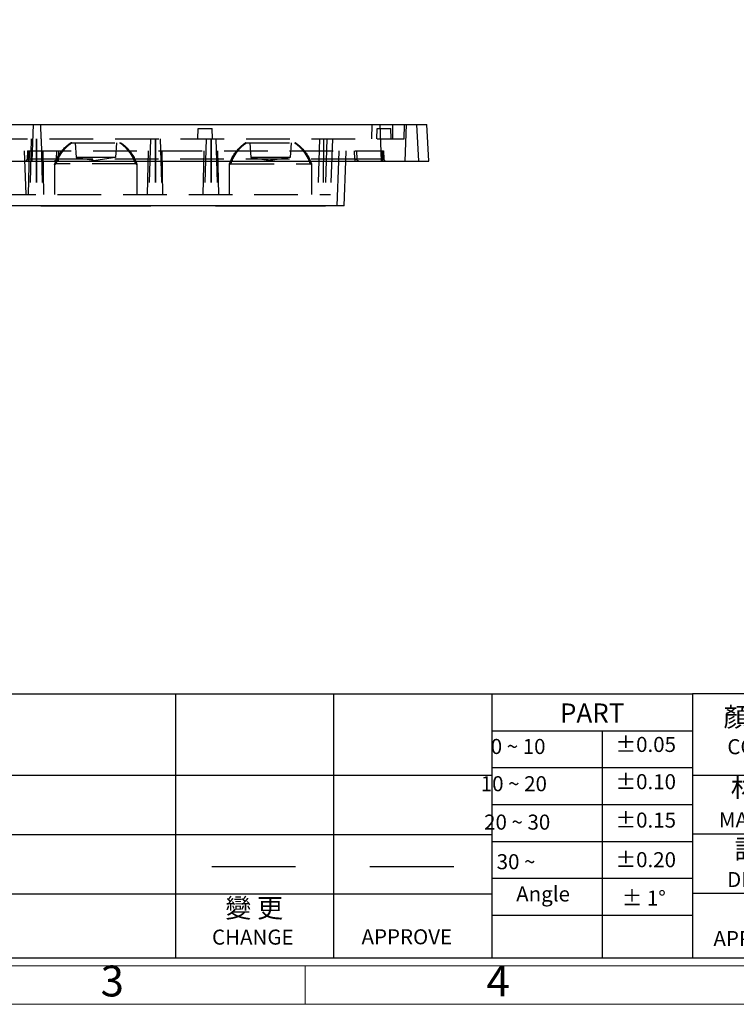
# Model space of a CAD drawing. Units: millimetres. Extents: x 5094 to 5565, y -369 to -33.
# Drawn here: x 5232 to 5336, y -363 to -220 of the extents above; entities that cross this region are included whole.
import ezdxf
from ezdxf.enums import TextEntityAlignment as Align

# ---------------------------------------------------------------- set-up
doc = ezdxf.new("R2010")
doc.units = ezdxf.units.MM
doc.linetypes.add('HIDDEN', pattern=[9.525, 6.35, -3.175])
doc.layers.add('DEFAULT_2', color=8, linetype='HIDDEN')
doc.layers.add('图层1', color=7, linetype='Continuous')
doc.layers.add('dim', color=82, linetype='Continuous', lineweight=18)
doc.styles.add('ISO Proportional', font='isocp')
doc.styles.add('ROMANS', font='romans.shx')
doc.styles.get("Standard").update_dxf_attribs({"font": 'txt', "bigfont": 'gbcbig.shx'})

# ---------------------------------------------------------------- blocks, each defined once
blk = doc.blocks.new('1')
for p, q in [((3445.98, -733.4), (4120.45, -733.4)), ((3445.98, -735.09), (4120.45, -735.09)), ((3698.91, -743.52), (3698.91, -735.09)), ((3698.91, -743.52), (3867.52, -743.52))]:
    blk.add_line(p, q)
blk.add_lwpolyline([(3437.55, -743.52), (4128.88, -743.52), (4128.88, -259.59), (3437.55, -259.59)], close=True)
at = {"style": 'ISO Proportional'}
for s, p in [('3', (3656.75, -739.3)), ('4', (3741.06, -739.3))]:
    blk.add_text(s, height=6.74, dxfattribs=at).set_placement(p, align=Align.MIDDLE)
blk = doc.blocks.new('dggg')
at = {"layer": '图层1'}
for p, q in [((3447.67, -675.7), (3783.54, -675.7)), ((3670.54, -675.7), (3670.54, -733.4)), ((3705.12, -675.7), (3705.12, -733.4)), ((3739.71, -675.7), (3739.71, -733.4)), ((4118.76, -675.7), (3783.54, -675.7)), ((3783.54, -675.7), (3783.54, -733.4)), ((3783.54, -675.7), (3783.54, -733.4)), ((3739.71, -683.75), (3783.54, -683.75)), ((3763.82, -683.75), (3763.82, -733.4)), ((3739.71, -691.8), (3783.54, -691.8)), ((3733.71, -693.54), (3461.29, -693.54)), ((3932.5, -693.54), (3783.54, -693.54)), ((3739.71, -699.85), (3783.54, -699.85)), ((3739.71, -706.49), (3461.29, -706.49)), ((3932.5, -706.37), (3783.54, -706.37)), ((3739.71, -707.91), (3783.54, -707.91)), ((3739.71, -715.96), (3783.54, -715.96)), ((3739.71, -719.44), (3461.29, -719.44)), ((3893.74, -719.28), (3783.54, -719.28)), ((3739.71, -724.01), (3783.54, -724.01)), ((4118.76, -733.4), (3447.67, -733.4)), ((4118.76, -733.4), (3447.67, -733.4)), ((3893.74, -733.4), (3783.54, -733.4))]:
    blk.add_line(p, q, dxfattribs=at)
at = {"layer": '图层1', "ltscale": 0.1}
blk.add_line((3739.71, -693.54), (3693.76, -693.54), dxfattribs=at)
at = {"layer": '图层1', "ltscale": 0.05}
for p, q in [((3678.48, -713.4), (3696.76, -713.4)), ((3713.06, -713.4), (3731.35, -713.4))]:
    blk.add_line(p, q, dxfattribs=at)
at = {"layer": '图层1', "color": 2, "style": 'ROMANS'}
for s, p in [(' 0 ~ 10', (3738.44, -688.82)), ('%%p0.05', (3766.72, -688.38)), (' 10 ~ 20', (3736.26, -696.96)), ('%%p0.10', (3766.72, -696.52)), ('%%p0.15', (3766.72, -704.91)), (' 20 ~ 30', (3736.99, -705.35)), ('%%p0.20', (3766.72, -713.56)), ('30 ~', (3740.74, -714)), ('Angle', (3745, -721.05)), ('%%p 1%%d', (3768.06, -721.95))]:
    blk.add_text(s, height=3.288, dxfattribs=at).set_placement(p)
at = {"layer": '图层1', "attachment_point": 1, "style": 'ROMANS'}
for s, insert, char_height, width in [('{\\C2;PART}', (3754.57, -677.78), 4.164, 55.4436), ('{\\Fromans.shx|c134;\\C2;COLOR}', (3791.13, -685.59), 3.2878, 26.2758), ('{\\fPMingLiU|b0|i0|c136|p54;\\C2;材 質}', (3791.88, -694.03), 4.1645, 55.4436), ('{\\C2;MATERIAL\\f??|b0|i0|c134|p6; }', (3789.29, -701.56), 3.2878, 26.2758), ('{\\C2;DESIGN}', (3791.09, -714.61), 3.2878, 26.2757), ('{\\C2;CHANGE}', (3678.54, -727.19), 3.2878, 68.9657), ('{\\C2;APPROVE}', (3711.21, -727.12), 3.2878, 68.9657), ('{\\C2;APPROVE}', (3788.1, -727.5), 3.2878, 26.2758)]:
    blk.add_mtext(s, dxfattribs=dict(at, insert=insert, char_height=char_height, width=width))
at = {"layer": '图层1', "char_height": 4.1645, "width": 55.4436, "attachment_point": 1}
for s, insert in [('{\\C2; \\fPMingLiU|b0|i0|c136|p54;顏 色}', (3789.06, -678.68)), ('{\\fPMingLiU|b0|i0|c136|p54;\\C2;設 計}', (3792.72, -707.54)), ('{\\fPMingLiU|b0|i0|c136|p54;\\C2;變 更}', (3681.44, -720.4))]:
    blk.add_mtext(s, dxfattribs=dict(at, insert=insert))

msp = doc.modelspace()

# ---------------------------------------------------------------- linework, layer by layer
at = {"color": 7, "linetype": 'Continuous'}
for p, q in [((5118.381, -235.155), (5290.82, -235.155)), ((5291.1, -240.505), (5290.82, -235.155)), ((5118.1, -240.505), (5291.1, -240.505)), ((5277.809, -247.005), (5278.048, -240.505)), ((5278.809, -247.005), (5279.048, -240.505)), ((5278.809, -247.005), (5130.392, -247.005))]:
    msp.add_line(p, q, dxfattribs=at)
at = {"layer": 'DEFAULT_2', "color": 8, "linetype": 'HIDDEN'}
for p, q in [((5233.612, -235.155), (5233.425, -240.505)), ((5234.774, -237.255), (5234.7, -235.155)), ((5257.548, -237.255), (5257.6, -235.755)), ((5257.6, -235.755), (5259.6, -235.755)), ((5259.653, -237.255), (5259.6, -235.755)), ((5282.827, -237.255), (5282.9, -235.155)), ((5283.548, -237.255), (5283.6, -235.755)), ((5283.6, -235.755), (5285.6, -235.755)), ((5283.988, -235.155), (5284.175, -240.505)), ((5285.653, -237.255), (5285.6, -235.755)), ((5285.9, -237.255), (5285.9, -235.155)), ((5287.527, -237.255), (5287.6, -235.155)), ((5287.812, -235.155), (5287.625, -240.505)), ((5289.318, -235.155), (5289.598, -240.505)), ((5121.674, -237.255), (5287.527, -237.255)), ((5232.583, -245.355), (5232.3, -237.255)), ((5232.935, -245.355), (5233.1, -237.255)), ((5233.333, -237.255), (5233.124, -245.355)), ((5234.023, -237.255), (5234.023, -245.355)), ((5234.078, -237.255), (5234.078, -245.355)), ((5234.767, -237.255), (5234.976, -245.355)), ((5235.166, -245.355), (5235, -237.255)), ((5250.235, -245.355), (5250.4, -237.255)), ((5250.633, -237.255), (5250.424, -245.355)), ((5251.323, -237.255), (5251.323, -245.355)), ((5251.378, -237.255), (5251.378, -245.355)), ((5252.067, -237.255), (5252.276, -245.355)), ((5252.466, -245.355), (5252.3, -237.255)), ((5258.335, -245.355), (5258.5, -237.255)), ((5258.733, -237.255), (5258.524, -245.355)), ((5259.423, -237.255), (5259.423, -245.355)), ((5259.478, -237.255), (5259.478, -245.355)), ((5260.167, -237.255), (5260.376, -245.355)), ((5260.566, -245.355), (5260.4, -237.255)), ((5275.2, -237.255), (5274.988, -245.355)), ((5275.779, -237.255), (5275.742, -245.355)), ((5276.301, -237.255), (5276.018, -245.355)), ((5277.1, -237.255), (5276.817, -245.355)), ((5232.779, -239.005), (5232.715, -240.221)), ((5232.779, -239.005), (5284.522, -239.005)), ((5233.008, -239.005), (5232.947, -240.221)), ((5232.947, -240.221), (5233.008, -239.005)), ((5236.986, -239.005), (5236.94, -240.221)), ((5237.27, -239.005), (5237.224, -240.221)), ((5239.1, -237.855), (5246.3, -237.855)), ((5239.7, -237.855), (5239.85, -239.955)), ((5245.7, -237.855), (5245.55, -239.955)), ((5264.5, -237.855), (5271.7, -237.855)), ((5265.1, -237.855), (5265.25, -239.955)), ((5271.1, -237.855), (5270.95, -239.955)), ((5278.048, -240.505), (5278.101, -239.005)), ((5279.048, -240.505), (5279.1, -239.005)), ((5280.376, -240.221), (5280.33, -239.005)), ((5280.614, -239.005), (5280.661, -240.221)), ((5284.308, -239.005), (5284.369, -240.221)), ((5284.369, -240.221), (5284.308, -239.005)), ((5284.522, -239.005), (5284.585, -240.221)), ((5236.94, -240.221), (5232.947, -240.221)), ((5237.224, -240.221), (5237.239, -239.839)), ((5280.376, -240.221), (5237.224, -240.221)), ((5237.224, -240.221), (5237.224, -240.505)), ((5245.55, -239.955), (5239.85, -239.955)), ((5239.85, -239.955), (5242.7, -240.405)), ((5245.55, -239.955), (5242.7, -240.405)), ((5270.95, -239.955), (5265.25, -239.955)), ((5265.25, -239.955), (5268.1, -240.405)), ((5270.95, -239.955), (5268.1, -240.405)), ((5280.376, -240.221), (5280.376, -240.505)), ((5284.369, -240.221), (5280.661, -240.221)), ((5236.7, -240.911), (5236.7, -245.355)), ((5248.516, -240.911), (5236.886, -240.911)), ((5248.7, -245.355), (5248.7, -240.911)), ((5262.1, -240.911), (5262.1, -245.355)), ((5262.284, -240.911), (5273.914, -240.911)), ((5274.1, -245.355), (5274.1, -240.911)), ((5132.383, -245.355), (5276.817, -245.355)), ((5234.7, -246.982), (5234.7, -247.003)), ((5235.55, -246.984), (5234.7, -247.003)), ((5235.55, -246.963), (5235.55, -246.984)), ((5235.55, -246.984), (5249.85, -246.984)), ((5236.85, -246.963), (5236.85, -246.984)), ((5238.15, -246.963), (5238.15, -246.984)), ((5239.45, -246.963), (5239.45, -246.984)), ((5240.75, -246.963), (5240.75, -246.984)), ((5242.05, -246.963), (5242.05, -246.984)), ((5243.35, -246.963), (5243.35, -246.984)), ((5244.65, -246.963), (5244.65, -246.984)), ((5245.95, -246.963), (5245.95, -246.984)), ((5247.25, -246.963), (5247.25, -246.984)), ((5248.55, -246.963), (5248.55, -246.984)), ((5249.85, -246.963), (5249.85, -246.984)), ((5249.85, -246.984), (5250.7, -247.003)), ((5250.7, -247.005), (5250.7, -246.982)), ((5260.1, -246.982), (5260.1, -247.003)), ((5260.95, -246.984), (5260.1, -247.003)), ((5260.95, -246.963), (5260.95, -246.984)), ((5260.95, -246.984), (5275.25, -246.984)), ((5262.25, -246.963), (5262.25, -246.984)), ((5263.55, -246.963), (5263.55, -246.984)), ((5264.85, -246.963), (5264.85, -246.984)), ((5266.15, -246.963), (5266.15, -246.984)), ((5267.45, -246.963), (5267.45, -246.984)), ((5268.75, -246.963), (5268.75, -246.984)), ((5270.05, -246.963), (5270.05, -246.984)), ((5271.35, -246.963), (5271.35, -246.984)), ((5272.65, -246.963), (5272.65, -246.984)), ((5273.95, -246.963), (5273.95, -246.984)), ((5275.25, -246.963), (5275.25, -246.984)), ((5275.25, -246.984), (5276.1, -247.003)), ((5276.1, -247.005), (5276.1, -246.982))]:
    msp.add_line(p, q, dxfattribs=at)
for centre, radius, start, end in [((5242.369, -242.728), 5.894, 141.08364, 143.40785), ((5242.049, -242.465), 5.479, 134.77017, 141.123), ((5242.13, -242.534), 5.586, 137.55357, 141.09128), ((5241.958, -242.378), 5.354, 134.73431, 137.67997), ((5241.827, -242.244), 5.167, 127.36782, 134.82526), ((5241.806, -242.219), 5.134, 126.49071, 127.35558), ((5241.812, -242.226), 5.143, 124.94978, 126.49063), ((5241.883, -242.003), 4.936, 126.01924, 128.59193), ((5241.819, -242.235), 5.155, 124.94453, 125.56147), ((5241.828, -242.249), 5.172, 123.40175, 124.94427), ((5241.839, -242.265), 5.191, 123.39974, 123.91567), ((5241.892, -242.014), 4.95, 124.44886, 126.02506), ((5241.857, -242.292), 5.223, 121.85143, 123.40147), ((5241.904, -242.032), 4.972, 122.85808, 124.44244), ((5244.072, -241.19), 3.953, 56.8696, 57.5222), ((5243.506, -242.018), 4.955, 51.42972, 57.14251), ((5243.544, -242.292), 5.223, 56.60431, 58.14856), ((5243.556, -242.272), 5.2, 55.06529, 58.15207), ((5243.567, -242.256), 5.18, 55.24873, 56.60382), ((5243.581, -242.236), 5.156, 54.60195, 55.24804), ((5243.588, -242.227), 5.144, 53.52668, 55.24884), ((5243.594, -242.219), 5.134, 52.64442, 53.50929), ((5243.573, -242.244), 5.167, 45.17474, 52.63218), ((5243.352, -242.465), 5.479, 38.877, 45.22983), ((5243.443, -242.378), 5.354, 42.32006, 45.26569), ((5243.271, -242.534), 5.586, 38.90871, 42.44639), ((5243.032, -242.728), 5.894, 36.59215, 38.91635), ((5267.769, -242.728), 5.894, 141.08364, 143.40785), ((5267.449, -242.465), 5.479, 134.77017, 141.123), ((5267.227, -242.244), 5.167, 127.36782, 134.82526), ((5267.206, -242.219), 5.134, 126.49071, 127.35558), ((5267.212, -242.226), 5.143, 124.94978, 126.49063), ((5267.283, -242.003), 4.936, 126.01924, 128.59193), ((5267.219, -242.235), 5.155, 124.94453, 125.56147), ((5267.228, -242.249), 5.172, 123.40175, 124.94427), ((5267.239, -242.265), 5.191, 123.39974, 123.91567), ((5267.292, -242.014), 4.95, 124.44886, 126.02506), ((5267.257, -242.292), 5.223, 121.85143, 123.40147), ((5267.304, -242.032), 4.972, 122.85808, 124.44244), ((5269.472, -241.19), 3.953, 56.8696, 57.5222), ((5268.906, -242.018), 4.955, 51.42972, 57.14251), ((5268.944, -242.292), 5.223, 56.60431, 58.14856), ((5268.956, -242.272), 5.2, 55.06529, 58.15207), ((5268.967, -242.256), 5.18, 55.24873, 56.60382), ((5268.981, -242.236), 5.156, 54.60195, 55.24804), ((5268.988, -242.227), 5.144, 53.52668, 55.24884), ((5268.994, -242.219), 5.134, 52.64442, 53.50929), ((5268.973, -242.244), 5.167, 45.17474, 52.63218), ((5268.752, -242.465), 5.479, 38.877, 45.22983), ((5268.432, -242.728), 5.894, 36.59215, 38.91635), ((5232.416, -240.205), 0.3, 269.98707, 356.99932), ((5245.522, -244.548), 9.541, 154.04083, 154.89688), ((5245.592, -244.581), 9.618, 154.27143, 154.89489), ((5245.335, -244.457), 9.333, 154.03682, 154.2694), ((5244.618, -244.102), 8.533, 151.29813, 154.07283), ((5246.285, -244.734), 10.147, 154.95458, 155.31466), ((5243.687, -243.594), 7.473, 148.69703, 151.28573), ((5242.866, -243.089), 6.508, 143.46653, 148.74397), ((5243.154, -243.272), 6.85, 146.78996, 148.68366), ((5242.712, -242.98), 6.32, 143.424, 146.80615), ((5242.534, -243.089), 6.508, 31.25603, 36.53347), ((5242.689, -242.98), 6.32, 33.19384, 36.576), ((5242.246, -243.272), 6.85, 31.31632, 33.21002), ((5241.713, -243.594), 7.473, 28.71427, 31.30296), ((5240.572, -244.212), 8.771, 25.04152, 28.67244), ((5240.728, -244.131), 8.595, 25.68759, 28.69489), ((5240.722, -244.134), 8.602, 25.67126, 28.68343), ((5239.809, -244.581), 9.618, 25.10511, 25.72855), ((5270.228, -244.212), 8.771, 151.32755, 154.95824), ((5270.992, -244.581), 9.618, 154.27142, 154.89489), ((5270.079, -244.134), 8.602, 151.31657, 154.32863), ((5270.073, -244.131), 8.595, 151.30511, 154.31238), ((5269.087, -243.594), 7.473, 148.69704, 151.28573), ((5268.266, -243.089), 6.508, 143.46653, 148.74397), ((5268.554, -243.272), 6.85, 146.78999, 148.68367), ((5268.112, -242.98), 6.32, 143.424, 146.80617), ((5267.934, -243.089), 6.508, 31.25603, 36.53347), ((5268.089, -242.98), 6.32, 33.19372, 36.57599), ((5267.646, -243.272), 6.85, 31.31633, 33.20991), ((5267.113, -243.594), 7.473, 28.71427, 31.30296), ((5265.972, -244.212), 8.771, 25.04152, 28.67244), ((5266.128, -244.131), 8.595, 25.68754, 28.69489), ((5266.122, -244.134), 8.602, 25.67131, 28.68343), ((5265.209, -244.581), 9.618, 25.10511, 25.7285), ((5284.885, -240.205), 0.3, 183, 270), ((5247.016, -245.23), 11.183, 155.50347, 157.28147), ((5247.74, -245.539), 11.971, 156.87788, 157.25752), ((5246.82, -245.143), 10.969, 155.49298, 156.89164), ((5245.996, -244.77), 10.064, 154.89503, 155.4801), ((5247.353, -245.217), 11.319, 155.35313, 157.64358), ((5238.099, -245.194), 11.263, 22.34934, 24.65107), ((5238.639, -245.12), 10.906, 22.70128, 25.06448), ((5238.826, -245.035), 10.7, 23.09818, 25.07853), ((5237.662, -245.538), 11.968, 22.74246, 23.12563), ((5272.162, -245.12), 10.906, 154.9353, 157.29873), ((5273.14, -245.539), 11.971, 156.87808, 157.25752), ((5271.976, -245.036), 10.702, 154.92181, 156.90567), ((5272.753, -245.217), 11.319, 155.35313, 157.64358), ((5263.499, -245.194), 11.263, 22.34934, 24.65107), ((5264.039, -245.12), 10.906, 22.70128, 25.06448), ((5264.225, -245.036), 10.702, 23.09434, 25.07841), ((5263.06, -245.539), 11.971, 22.74248, 23.12193), ((5234.9, -236.98), 10.004, 268.85446, 273.7254), ((5234.9, -236.98), 10.023, 268.85687, 273.71829), ((5236.2, -236.97), 10.014, 266.27854, 273.72146), ((5236.2, -236.98), 10.004, 266.2746, 273.7254), ((5236.2, -236.98), 10.023, 266.28171, 273.71829), ((5237.5, -236.97), 10.014, 266.27854, 273.72146), ((5237.5, -236.98), 10.004, 266.2746, 273.7254), ((5237.5, -236.98), 10.023, 266.28171, 273.71829), ((5238.8, -236.97), 10.014, 266.27854, 273.72146), ((5238.8, -236.98), 10.004, 266.2746, 273.7254), ((5238.8, -236.98), 10.023, 266.28171, 273.71829), ((5240.1, -236.97), 10.014, 266.27854, 273.72146), ((5240.1, -236.98), 10.004, 266.2746, 273.7254), ((5240.1, -236.98), 10.023, 266.28171, 273.71829), ((5241.4, -236.97), 10.014, 266.27854, 273.72146), ((5241.4, -236.98), 10.004, 266.2746, 273.7254), ((5241.4, -236.98), 10.023, 266.28171, 273.71829), ((5242.7, -236.98), 10.004, 266.2746, 273.7254), ((5242.7, -236.98), 10.023, 266.28171, 273.71829), ((5244, -236.97), 10.014, 266.27854, 273.72146), ((5244, -236.98), 10.004, 266.2746, 273.7254), ((5244, -236.98), 10.023, 266.28171, 273.71829), ((5245.3, -236.97), 10.014, 266.27854, 273.72146), ((5245.3, -236.98), 10.004, 266.2746, 273.7254), ((5245.3, -236.98), 10.023, 266.28171, 273.71829), ((5246.6, -236.97), 10.014, 266.27854, 273.72146), ((5246.6, -236.98), 10.004, 266.2746, 273.7254), ((5246.6, -236.98), 10.023, 266.28171, 273.71829), ((5247.9, -236.97), 10.014, 266.27854, 273.72146), ((5247.9, -236.98), 10.004, 266.2746, 273.7254), ((5247.9, -236.98), 10.023, 266.28171, 273.71829), ((5249.2, -236.97), 10.014, 266.27854, 273.72146), ((5249.2, -236.98), 10.004, 266.2746, 273.7254), ((5249.2, -236.98), 10.023, 266.28171, 273.71829), ((5250.5, -236.98), 10.004, 266.2746, 271.14554), ((5250.5, -236.98), 10.023, 266.28171, 271.14313), ((5260.3, -236.98), 10.004, 268.85446, 273.7254), ((5260.3, -236.98), 10.023, 268.85687, 273.71829), ((5261.6, -236.97), 10.014, 266.27854, 273.72146), ((5261.6, -236.98), 10.004, 266.2746, 273.7254), ((5261.6, -236.98), 10.023, 266.28171, 273.71829), ((5262.9, -236.97), 10.014, 266.27854, 273.72146), ((5262.9, -236.98), 10.004, 266.2746, 273.7254), ((5262.9, -236.98), 10.023, 266.28171, 273.71829), ((5264.2, -236.97), 10.014, 266.27854, 273.72146), ((5264.2, -236.98), 10.004, 266.2746, 273.7254), ((5264.2, -236.98), 10.023, 266.28171, 273.71829), ((5265.5, -236.97), 10.014, 266.27854, 273.72146), ((5265.5, -236.98), 10.004, 266.2746, 273.7254), ((5265.5, -236.98), 10.023, 266.28171, 273.71829), ((5266.8, -236.97), 10.014, 266.27854, 273.72146), ((5266.8, -236.98), 10.004, 266.2746, 273.7254), ((5266.8, -236.98), 10.023, 266.28171, 273.71829), ((5268.1, -236.98), 10.004, 266.2746, 273.7254), ((5268.1, -236.98), 10.023, 266.28171, 273.71829), ((5269.4, -236.97), 10.014, 266.27854, 273.72146), ((5269.4, -236.98), 10.004, 266.2746, 273.7254), ((5269.4, -236.98), 10.023, 266.28171, 273.71829), ((5270.7, -236.97), 10.014, 266.27854, 273.72146), ((5270.7, -236.98), 10.004, 266.2746, 273.7254), ((5270.7, -236.98), 10.023, 266.28171, 273.71829), ((5272, -236.97), 10.014, 266.27854, 273.72146), ((5272, -236.98), 10.004, 266.2746, 273.7254), ((5272, -236.98), 10.023, 266.28171, 273.71829), ((5273.3, -236.97), 10.014, 266.27854, 273.72146), ((5273.3, -236.98), 10.004, 266.2746, 273.7254), ((5273.3, -236.98), 10.023, 266.28171, 273.71829), ((5274.6, -236.97), 10.014, 266.27854, 273.72146), ((5274.6, -236.98), 10.004, 266.2746, 273.7254), ((5274.6, -236.98), 10.023, 266.28171, 273.71829), ((5275.9, -236.98), 10.004, 266.2746, 271.14554), ((5275.9, -236.98), 10.023, 266.28171, 271.14313)]:
    msp.add_arc(centre, radius, start, end, dxfattribs=at)
for points, knots in [([(5236.884, -240.911), (5237.116, -240.349), (5237.52, -239.54), (5238.248, -238.628), (5238.661, -238.253), (5238.873, -238.09)], [0, 0, 0, 0, 0.523116, 0.7693437, 1, 1, 1, 1]), ([(5238.804, -238.144), (5238.444, -238.431), (5237.777, -239.141), (5237.304, -239.985), (5237.092, -240.439)], [0, 0, 0, 0, 0.4788292, 1, 1, 1, 1]), ([(5238.872, -238.091), (5238.852, -238.081), (5238.811, -238.068), (5238.768, -238.08), (5238.753, -238.091)], [0, 0, 0, 0, 0.5474376, 1, 1, 1, 1]), ([(5238.873, -238.09), (5238.853, -238.08), (5238.812, -238.068), (5238.769, -238.079), (5238.754, -238.09)], [0, 0, 0, 0, 0.5474033, 1, 1, 1, 1]), ([(5246.527, -238.09), (5246.547, -238.08), (5246.588, -238.068), (5246.631, -238.079), (5246.646, -238.09)], [0, 0, 0, 0, 0.5474033, 1, 1, 1, 1]), ([(5246.647, -238.091), (5246.632, -238.08), (5246.589, -238.068), (5246.549, -238.081), (5246.528, -238.091)], [0, 0, 0, 0, 0.4525595, 1, 1, 1, 1]), ([(5246.528, -238.091), (5246.743, -238.256), (5247.154, -238.631), (5247.882, -239.542), (5248.284, -240.349), (5248.516, -240.911)], [0, 0, 0, 0, 0.2326926, 0.4768588, 1, 1, 1, 1]), ([(5248.336, -240.496), (5248.122, -240.031), (5247.643, -239.165), (5246.963, -238.437), (5246.596, -238.144)], [0, 0, 0, 0, 0.5214093, 1, 1, 1, 1]), ([(5262.284, -240.911), (5262.516, -240.349), (5262.92, -239.54), (5263.648, -238.628), (5264.061, -238.253), (5264.273, -238.09)], [0, 0, 0, 0, 0.523116, 0.7693437, 1, 1, 1, 1]), ([(5264.204, -238.144), (5263.837, -238.438), (5263.157, -239.165), (5262.679, -240.031), (5262.465, -240.496)], [0, 0, 0, 0, 0.4785125, 1, 1, 1, 1]), ([(5264.272, -238.091), (5264.252, -238.081), (5264.211, -238.068), (5264.168, -238.08), (5264.153, -238.091)], [0, 0, 0, 0, 0.5474376, 1, 1, 1, 1]), ([(5264.273, -238.09), (5264.253, -238.08), (5264.212, -238.068), (5264.169, -238.079), (5264.154, -238.09)], [0, 0, 0, 0, 0.5474033, 1, 1, 1, 1]), ([(5271.927, -238.09), (5271.947, -238.08), (5271.988, -238.068), (5272.031, -238.079), (5272.046, -238.09)], [0, 0, 0, 0, 0.5474033, 1, 1, 1, 1]), ([(5272.047, -238.091), (5272.032, -238.08), (5271.989, -238.068), (5271.949, -238.081), (5271.928, -238.091)], [0, 0, 0, 0, 0.4525595, 1, 1, 1, 1]), ([(5271.928, -238.091), (5272.143, -238.256), (5272.554, -238.631), (5273.282, -239.542), (5273.684, -240.349), (5273.916, -240.911)], [0, 0, 0, 0, 0.2326926, 0.4768588, 1, 1, 1, 1]), ([(5273.736, -240.496), (5273.522, -240.031), (5273.043, -239.165), (5272.363, -238.437), (5271.996, -238.144)], [0, 0, 0, 0, 0.5214093, 1, 1, 1, 1]), ([(5232.715, -240.221), (5232.715, -240.223), (5232.723, -240.223), (5232.733, -240.225), (5232.755, -240.225), (5232.795, -240.226), (5232.861, -240.224), (5232.916, -240.222), (5232.947, -240.221)], [0, 0, 0, 0, 0.019364, 0.0730257, 0.1609591, 0.2806892, 0.6018231, 1, 1, 1, 1]), ([(5232.947, -240.221), (5232.916, -240.222), (5232.861, -240.224), (5232.795, -240.226), (5232.755, -240.225), (5232.733, -240.225), (5232.723, -240.223), (5232.715, -240.223), (5232.715, -240.221)], [0, 0, 0, 0, 0.3981763, 0.7193111, 0.8390424, 0.9269759, 0.9806359, 1, 1, 1, 1]), ([(5232.947, -240.221), (5232.946, -240.289), (5232.938, -240.381), (5232.914, -240.473), (5232.89, -240.505), (5232.879, -240.505)], [0, 0, 0, 0, 0.67522, 0.8902926, 1, 1, 1, 1]), ([(5232.912, -240.468), (5232.926, -240.435), (5232.941, -240.352), (5232.946, -240.269), (5232.947, -240.221)], [0, 0, 0, 0, 0.4253184, 1, 1, 1, 1]), ([(5236.94, -240.221), (5236.936, -240.294), (5236.875, -240.442), (5236.726, -240.505), (5236.655, -240.505)], [0, 0, 0, 0, 0.5088186, 1, 1, 1, 1]), ([(5236.94, -240.221), (5236.976, -240.225), (5237.071, -240.225), (5237.166, -240.223), (5237.224, -240.221)], [0, 0, 0, 0, 0.3820793, 1, 1, 1, 1]), ([(5237.028, -240.225), (5237.018, -240.225), (5236.989, -240.224), (5236.959, -240.223), (5236.94, -240.221)], [0, 0, 0, 0, 0.3242515, 1, 1, 1, 1]), ([(5237.224, -240.221), (5237.207, -240.222), (5237.141, -240.224), (5237.076, -240.225), (5237.028, -240.225)], [0, 0, 0, 0, 0.2711434, 1, 1, 1, 1]), ([(5280.376, -240.221), (5280.435, -240.223), (5280.529, -240.225), (5280.625, -240.225), (5280.661, -240.221)], [0, 0, 0, 0, 0.6176063, 1, 1, 1, 1]), ([(5280.661, -240.221), (5280.625, -240.225), (5280.529, -240.225), (5280.435, -240.223), (5280.376, -240.221)], [0, 0, 0, 0, 0.3820793, 1, 1, 1, 1]), ([(5280.945, -240.505), (5280.874, -240.505), (5280.725, -240.442), (5280.664, -240.294), (5280.661, -240.221)], [0, 0, 0, 0, 0.4911813, 1, 1, 1, 1]), ([(5284.369, -240.221), (5284.398, -240.222), (5284.45, -240.224), (5284.511, -240.225), (5284.548, -240.225), (5284.569, -240.224), (5284.578, -240.223), (5284.585, -240.222), (5284.585, -240.221)], [0, 0, 0, 0, 0.401335, 0.721682, 0.8405425, 0.9276637, 0.9807902, 1, 1, 1, 1]), ([(5284.452, -240.505), (5284.44, -240.505), (5284.411, -240.476), (5284.38, -240.381), (5284.37, -240.289), (5284.369, -240.221)], [0, 0, 0, 0, 0.1220167, 0.338137, 1, 1, 1, 1]), ([(5284.381, -240.364), (5284.383, -240.375), (5284.39, -240.41), (5284.4, -240.445), (5284.412, -240.468)], [0, 0, 0, 0, 0.2916627, 1, 1, 1, 1]), ([(5236.886, -240.911), (5236.848, -240.911), (5236.776, -240.954), (5236.724, -241.009), (5236.7, -241.039)], [0, 0, 0, 0, 0.4967172, 1, 1, 1, 1]), ([(5248.514, -240.911), (5248.528, -240.911), (5248.583, -240.923), (5248.626, -240.96), (5248.655, -240.989)], [0, 0, 0, 0, 0.2512269, 1, 1, 1, 1]), ([(5248.7, -241.039), (5248.676, -241.009), (5248.625, -240.955), (5248.554, -240.911), (5248.516, -240.911)], [0, 0, 0, 0, 0.5031416, 1, 1, 1, 1]), ([(5248.7, -241.039), (5248.676, -241.009), (5248.625, -240.955), (5248.554, -240.911), (5248.516, -240.911)], [0, 0, 0, 0, 0.5031416, 1, 1, 1, 1]), ([(5262.286, -240.911), (5262.248, -240.911), (5262.176, -240.954), (5262.124, -241.009), (5262.1, -241.039)], [0, 0, 0, 0, 0.4967172, 1, 1, 1, 1]), ([(5273.914, -240.911), (5273.928, -240.911), (5273.983, -240.923), (5274.026, -240.96), (5274.055, -240.989)], [0, 0, 0, 0, 0.2512269, 1, 1, 1, 1]), ([(5273.914, -240.911), (5273.928, -240.911), (5273.983, -240.923), (5274.026, -240.96), (5274.055, -240.989)], [0, 0, 0, 0, 0.2512269, 1, 1, 1, 1]), ([(5274.1, -241.039), (5274.076, -241.009), (5274.025, -240.955), (5273.954, -240.911), (5273.916, -240.911)], [0, 0, 0, 0, 0.5031416, 1, 1, 1, 1]), ([(5284.412, -240.468), (5284.415, -240.473), (5284.423, -240.489), (5284.44, -240.505), (5284.452, -240.505)], [0, 0, 0, 0, 0.3339421, 1, 1, 1, 1])]:
    msp.add_open_spline(points, degree=3, knots=knots, dxfattribs=at)
for points in [[(5236.944, -240.371), (5237.363, -239.509), (5237.919, -238.708), (5238.753, -238.091)], [(5238.873, -238.09), (5238.981, -238.007), (5239.092, -237.928), (5239.206, -237.856)], [(5246.527, -238.09), (5246.431, -238.016), (5246.333, -237.946), (5246.232, -237.88)], [(5246.646, -238.09), (5247.522, -238.737), (5248.091, -239.589), (5248.518, -240.5)], [(5262.282, -240.5), (5262.709, -239.589), (5263.278, -238.738), (5264.153, -238.091)], [(5264.273, -238.09), (5264.381, -238.007), (5264.492, -237.928), (5264.606, -237.856)], [(5271.927, -238.09), (5271.831, -238.016), (5271.733, -237.946), (5271.632, -237.88)], [(5272.046, -238.09), (5272.922, -238.737), (5273.491, -239.589), (5273.918, -240.5)], [(5236.7, -241.039), (5236.738, -240.992), (5236.782, -240.946), (5236.837, -240.922)], [(5236.7, -241.039), (5236.738, -240.992), (5236.782, -240.946), (5236.837, -240.922)], [(5236.837, -240.922), (5236.852, -240.916), (5236.868, -240.911), (5236.884, -240.911)], [(5236.837, -240.922), (5236.852, -240.916), (5236.868, -240.911), (5236.884, -240.911)], [(5248.655, -240.989), (5248.671, -241.005), (5248.686, -241.022), (5248.7, -241.039)], [(5262.1, -241.039), (5262.138, -240.992), (5262.182, -240.946), (5262.237, -240.922)], [(5262.237, -240.922), (5262.252, -240.916), (5262.268, -240.911), (5262.284, -240.911)], [(5274.055, -240.989), (5274.071, -241.005), (5274.086, -241.022), (5274.1, -241.039)], [(5274.055, -240.989), (5274.071, -241.005), (5274.086, -241.022), (5274.1, -241.039)]]:
    msp.add_open_spline(points, degree=3, dxfattribs=at)

# ---------------------------------------------------------------- block references
at = {"layer": 'dim', "color": 0, "xscale": 0.6652799999995977, "yscale": 0.6652799999995764, "zscale": 0.6652800000000001}
for name in ['1', 'dggg']:
    msp.add_blockref(name, (2812.336, 131.571), dxfattribs=at)

doc.saveas('drawing.dxf')
